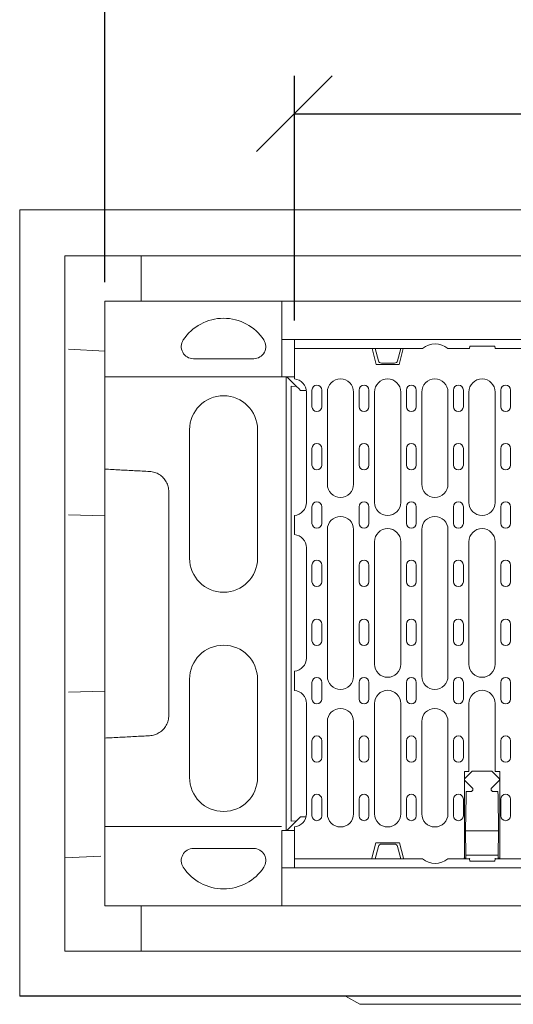
# Model space of a CAD drawing. Units: millimetres. Extents: x 104 to 5914, y 80 to 4408.
# Drawn here: x 4172 to 4499, y 1480 to 2131 of the extents above; entities that cross this region are included whole.
import ezdxf

# ---------------------------------------------------------------- set-up
doc = ezdxf.new("R2010")
doc.units = ezdxf.units.MM
doc.header["$LTSCALE"] = 5
doc.layers.add('ACO DIM', color=1, linetype='Continuous')
doc.layers.add('ACO DIM @ 20', color=1, linetype='Continuous')
doc.layers.add('DUENN-18', color=10, linetype='Continuous', lineweight=9)
doc.styles.add('ACO', font='trebuc.ttf', dxfattribs={"width": 0.8, "height": 2.5})
doc.dimstyles.new('ACO', dxfattribs={"dimtxt": 2.5, "dimasz": 2.5, "dimexe": 1.25, "dimexo": 0.625, "dimtad": 1, "dimdsep": 46, "dimtxsty": 'ACO', "dimblk": 'OBLIQUE', "dimcen": 2.5, "dimclrd": 256, "dimclre": 256, "dimclrt": 256, "dimadec": 0, "dimazin": 0, "dimtfac": 1, "dimtmove": 0, "dimatfit": 3, "dimfxl": 0, "dimlwd": -1, "dimarcsym": 0})

# ---------------------------------------------------------------- blocks, each defined once
blk = doc.blocks.new('_Oblique')
at = {"color": 0, "linetype": 'ByBlock', "lineweight": -2}
blk.add_line((-0.5, -0.5), (0.5, 0.5), dxfattribs=at)
blk = doc.blocks.new('*D9')
at = {"layer": 'ACO DIM', "lineweight": -2, "transparency": 16777216}
for p, q in [((4353.79, 1931.8), (4353.79, 2093.64)), ((4852.79, 1931.8), (4852.79, 2093.64))]:
    blk.add_line(p, q, dxfattribs=at)
at = {"layer": 'ACO DIM', "transparency": 16777216}
blk.add_line((4353.79, 2068.64), (4852.79, 2068.64), dxfattribs=at)
at = {"layer": 'Defpoints', "color": 0, "transparency": 16777216}
for p in [(4852.79, 2068.64), (4353.79, 1919.3), (4852.79, 1919.3)]:
    blk.add_point(p, dxfattribs=at)
at = {"layer": 'ACO DIM', "transparency": 16777216, "xscale": 50, "yscale": 50, "zscale": 50, "rotation": 180}
blk.add_blockref('_Oblique', (4353.79, 2068.64), dxfattribs=at)
at = {"layer": 'ACO DIM', "transparency": 16777216, "xscale": 50, "yscale": 50, "zscale": 50}
blk.add_blockref('_Oblique', (4852.79, 2068.64), dxfattribs=at)
at = {"layer": 'ACO DIM', "transparency": 16777216, "insert": (4603.29, 2106.58), "char_height": 50, "attachment_point": 5, "style": 'ACO'}
blk.add_mtext('500', dxfattribs=at)
blk = doc.blocks.new('*D5')
at = {"layer": 'ACO DIM', "lineweight": -2, "transparency": 16777216}
for p, q in [((4228.21, 1957.1), (4228.21, 2198.99)), ((4978.36, 1957.1), (4978.36, 2198.99))]:
    blk.add_line(p, q, dxfattribs=at)
at = {"layer": 'ACO DIM', "transparency": 16777216}
blk.add_line((4228.21, 2173.99), (4978.36, 2173.99), dxfattribs=at)
at = {"layer": 'Defpoints', "color": 0, "transparency": 16777216}
for p in [(4978.36, 2173.99), (4228.21, 1944.6), (4978.36, 1944.6)]:
    blk.add_point(p, dxfattribs=at)
at = {"layer": 'ACO DIM', "transparency": 16777216, "xscale": 50, "yscale": 50, "zscale": 50, "rotation": 180}
blk.add_blockref('_Oblique', (4228.21, 2173.99), dxfattribs=at)
at = {"layer": 'ACO DIM', "transparency": 16777216, "xscale": 50, "yscale": 50, "zscale": 50}
blk.add_blockref('_Oblique', (4978.36, 2173.99), dxfattribs=at)
at = {"layer": 'ACO DIM', "transparency": 16777216, "insert": (4603.29, 2211.92), "char_height": 50, "attachment_point": 5, "style": 'ACO'}
blk.add_mtext('750', dxfattribs=at)

msp = doc.modelspace()

# ---------------------------------------------------------------- linework, layer by layer
at = {"layer": 'DUENN-18', "linetype": 'Continuous'}
for p, q in [((4171.862, 1485.096), (4171.862, 2005.096)), ((4171.862, 2005.096), (5031.862, 2005.096)), ((4201.659, 1974.596), (5002.362, 1974.596)), ((4201.659, 1944.596), (4201.659, 1974.596)), ((4252.362, 1974.596), (4252.362, 1944.596)), ((4201.659, 1912.854), (4201.659, 1944.596)), ((4228.21, 1944.596), (4241.362, 1944.596)), ((4228.21, 1939.596), (4228.21, 1944.596)), ((4345.449, 1944.596), (4241.362, 1944.596)), ((4345.449, 1944.596), (4345.449, 1944.596)), ((4345.449, 1944.596), (4345.484, 1944.596)), ((4345.449, 1894.597), (4345.449, 1944.596)), ((4345.484, 1919.296), (4345.484, 1944.596)), ((4345.484, 1944.596), (4861.239, 1944.596)), ((4228.21, 1899.596), (4228.21, 1939.596)), ((4353.786, 1919.296), (4345.484, 1919.296)), ((4353.786, 1919.296), (4353.786, 1913.396)), ((4852.786, 1919.296), (4353.786, 1919.296)), ((4469.786, 1913.396), (4470.05, 1914.896)), ((4470.05, 1914.896), (4486.521, 1914.896)), ((4486.521, 1914.896), (4486.786, 1913.396)), ((4201.659, 1912.854), (4201.659, 1803.225)), ((4228.21, 1911.596), (4204.21, 1912.854)), ((4353.786, 1913.796), (4353.786, 1893.515)), ((4407.286, 1913.396), (4353.786, 1913.396)), ((4408.019, 1902.796), (4405.179, 1913.396)), ((4424.286, 1913.396), (4407.286, 1913.396)), ((4409.488, 1905.179), (4407.286, 1913.396)), ((4424.286, 1913.396), (4422.084, 1905.179)), ((4425.893, 1913.396), (4423.052, 1902.796)), ((4438.679, 1913.396), (4424.286, 1913.396)), ((4469.786, 1913.396), (4455.292, 1913.396)), ((4719.786, 1913.396), (4486.786, 1913.396)), ((4326.862, 1906.596), (4286.862, 1906.596)), ((4423.052, 1902.796), (4408.019, 1902.796)), ((4411.419, 1903.696), (4420.152, 1903.696)), ((4228.21, 1899.596), (4228.21, 1894.596)), ((4228.21, 1894.596), (4228.21, 1833.554)), ((4345.297, 1894.596), (4228.21, 1894.596)), ((4345.449, 1894.597), (4345.449, 1894.596)), ((4345.449, 1894.596), (4348.362, 1894.596)), ((4348.85, 1894.596), (4348.362, 1894.596)), ((4348.362, 1894.596), (4348.362, 1594.596)), ((4348.85, 1894.596), (4355.209, 1888.237)), ((4353.786, 1894.596), (4348.85, 1894.596)), ((4351.545, 1600.763), (4351.545, 1888.43)), ((4355.209, 1888.237), (4351.545, 1888.43)), ((4355.209, 1888.237), (4356.624, 1886.823)), ((4356.624, 1886.823), (4357.787, 1885.659)), ((4357.787, 1885.659), (4361.65, 1885.659)), ((4361.721, 1811.546), (4361.721, 1884.546)), ((4365.423, 1874.846), (4365.423, 1885.846)), ((4371.898, 1885.846), (4371.898, 1874.846)), ((4375.6, 1884.546), (4375.6, 1823.546)), ((4392.971, 1823.546), (4392.971, 1884.546)), ((4396.673, 1874.846), (4396.673, 1885.846)), ((4403.148, 1885.846), (4403.148, 1874.846)), ((4406.85, 1884.546), (4406.85, 1811.546)), ((4424.221, 1811.546), (4424.221, 1884.546)), ((4427.923, 1874.846), (4427.923, 1885.846)), ((4434.398, 1885.846), (4434.398, 1874.846)), ((4438.1, 1884.546), (4438.1, 1823.546)), ((4455.471, 1823.546), (4455.471, 1884.546)), ((4459.173, 1874.846), (4459.173, 1885.846)), ((4465.648, 1885.846), (4465.648, 1874.846)), ((4469.35, 1884.546), (4469.35, 1811.546)), ((4486.721, 1811.546), (4486.721, 1884.546)), ((4490.423, 1874.846), (4490.423, 1885.846)), ((4496.898, 1885.846), (4496.898, 1874.846)), ((4284.362, 1774.596), (4284.362, 1859.596)), ((4329.362, 1859.596), (4329.362, 1774.596)), ((4365.423, 1836.246), (4365.423, 1847.246)), ((4371.898, 1847.246), (4371.898, 1836.246)), ((4396.673, 1836.246), (4396.673, 1847.246)), ((4403.148, 1847.246), (4403.148, 1836.246)), ((4427.923, 1836.246), (4427.923, 1847.246)), ((4434.398, 1847.246), (4434.398, 1836.246)), ((4459.173, 1836.246), (4459.173, 1847.246)), ((4465.648, 1847.246), (4465.648, 1836.246)), ((4490.423, 1836.246), (4490.423, 1847.246)), ((4496.898, 1847.246), (4496.898, 1836.246)), ((4228.21, 1828.173), (4228.21, 1794.596)), ((4365.423, 1797.646), (4365.423, 1808.646)), ((4371.898, 1808.646), (4371.898, 1797.646)), ((4396.673, 1797.646), (4396.673, 1808.646)), ((4403.148, 1808.646), (4403.148, 1797.646)), ((4427.923, 1797.646), (4427.923, 1808.646)), ((4434.398, 1808.646), (4434.398, 1797.646)), ((4459.173, 1797.646), (4459.173, 1808.646)), ((4465.648, 1808.646), (4465.648, 1797.646)), ((4490.423, 1797.646), (4490.423, 1808.646)), ((4496.898, 1808.646), (4496.898, 1797.646)), ((4201.659, 1803.225), (4201.659, 1685.967)), ((4204.21, 1803.225), (4228.21, 1802.596)), ((4353.786, 1802.578), (4353.786, 1790.515)), ((4228.21, 1794.596), (4228.21, 1694.596)), ((4375.6, 1793.546), (4375.6, 1696.546)), ((4392.971, 1696.546), (4392.971, 1793.546)), ((4438.1, 1793.546), (4438.1, 1696.546)), ((4455.471, 1696.546), (4455.471, 1793.546)), ((4406.85, 1785.546), (4406.85, 1704.546)), ((4424.221, 1704.546), (4424.221, 1785.546)), ((4469.35, 1785.546), (4469.35, 1704.546)), ((4486.721, 1704.546), (4486.721, 1785.546)), ((4361.721, 1708.546), (4361.721, 1781.546)), ((4365.423, 1759.046), (4365.423, 1770.046)), ((4371.898, 1770.046), (4371.898, 1759.046)), ((4396.673, 1759.046), (4396.673, 1770.046)), ((4403.148, 1770.046), (4403.148, 1759.046)), ((4427.923, 1759.046), (4427.923, 1770.046)), ((4434.398, 1770.046), (4434.398, 1759.046)), ((4459.173, 1759.046), (4459.173, 1770.046)), ((4465.648, 1770.046), (4465.648, 1759.046)), ((4490.423, 1759.046), (4490.423, 1770.046)), ((4496.898, 1770.046), (4496.898, 1759.046)), ((4365.423, 1720.046), (4365.423, 1731.046)), ((4371.898, 1731.046), (4371.898, 1720.046)), ((4396.673, 1720.046), (4396.673, 1731.046)), ((4403.148, 1731.046), (4403.148, 1720.046)), ((4427.923, 1720.046), (4427.923, 1731.046)), ((4434.398, 1731.046), (4434.398, 1720.046)), ((4459.173, 1720.046), (4459.173, 1731.046)), ((4465.648, 1731.046), (4465.648, 1720.046)), ((4490.423, 1720.046), (4490.423, 1731.046)), ((4496.898, 1731.046), (4496.898, 1720.046)), ((4228.21, 1694.596), (4228.21, 1661.019)), ((4284.362, 1629.596), (4284.362, 1694.596)), ((4329.362, 1694.596), (4329.362, 1629.596)), ((4353.786, 1699.578), (4353.786, 1687.515)), ((4365.423, 1681.446), (4365.423, 1692.446)), ((4371.898, 1692.446), (4371.898, 1681.446)), ((4396.673, 1681.446), (4396.673, 1692.446)), ((4403.148, 1692.446), (4403.148, 1681.446)), ((4427.923, 1681.446), (4427.923, 1692.446)), ((4434.398, 1692.446), (4434.398, 1681.446)), ((4459.173, 1681.446), (4459.173, 1692.446)), ((4465.648, 1692.446), (4465.648, 1681.446)), ((4490.423, 1681.446), (4490.423, 1692.446)), ((4496.898, 1692.446), (4496.898, 1681.446)), ((4201.659, 1685.967), (4201.659, 1576.339)), ((4204.21, 1685.967), (4228.21, 1686.596)), ((4361.721, 1605.546), (4361.721, 1678.546)), ((4406.85, 1678.546), (4406.85, 1605.546)), ((4424.221, 1605.546), (4424.221, 1678.546)), ((4469.35, 1678.546), (4469.35, 1645.796)), ((4486.721, 1645.796), (4486.721, 1678.546)), ((4375.6, 1666.546), (4375.6, 1605.546)), ((4392.971, 1605.546), (4392.971, 1666.546)), ((4438.1, 1666.546), (4438.1, 1605.546)), ((4455.471, 1605.546), (4455.471, 1666.546)), ((4228.21, 1655.639), (4228.21, 1597.103)), ((4365.423, 1642.846), (4365.423, 1653.846)), ((4371.898, 1653.846), (4371.898, 1642.846)), ((4396.673, 1642.846), (4396.673, 1653.846)), ((4403.148, 1653.846), (4403.148, 1642.846)), ((4427.923, 1642.846), (4427.923, 1653.846)), ((4434.398, 1653.846), (4434.398, 1642.846)), ((4459.173, 1642.846), (4459.173, 1653.846)), ((4465.648, 1653.846), (4465.648, 1642.846)), ((4490.423, 1642.846), (4490.423, 1653.846)), ((4496.898, 1653.846), (4496.898, 1642.846)), ((4469.35, 1645.796), (4469.35, 1633.482)), ((4486.721, 1633.482), (4486.721, 1645.796)), ((4466.35, 1633.482), (4466.35, 1576.296)), ((4469.35, 1633.482), (4466.35, 1633.482)), ((4466.743, 1629.003), (4471.536, 1633.796)), ((4471.536, 1633.796), (4484.536, 1633.796)), ((4484.536, 1633.796), (4489.329, 1629.003)), ((4489.721, 1633.482), (4486.721, 1633.482)), ((4489.721, 1576.296), (4489.721, 1633.482)), ((4472.036, 1622.296), (4466.743, 1627.589)), ((4472.036, 1621.296), (4472.036, 1622.296)), ((4489.329, 1627.589), (4484.036, 1622.296)), ((4484.036, 1622.296), (4484.036, 1621.296)), ((4365.423, 1604.246), (4365.423, 1615.246)), ((4371.898, 1615.246), (4371.898, 1604.246)), ((4396.673, 1604.246), (4396.673, 1615.246)), ((4403.148, 1615.246), (4403.148, 1604.246)), ((4427.923, 1604.246), (4427.923, 1615.246)), ((4434.398, 1615.246), (4434.398, 1604.246)), ((4459.173, 1604.246), (4459.173, 1615.246)), ((4465.648, 1615.246), (4465.648, 1604.246)), ((4467.44, 1617.447), (4467.036, 1594.296)), ((4467.49, 1620.296), (4467.44, 1617.447)), ((4471.036, 1620.296), (4467.49, 1620.296)), ((4471.036, 1620.296), (4472.036, 1621.296)), ((4484.036, 1621.296), (4485.036, 1620.296)), ((4488.582, 1620.296), (4485.036, 1620.296)), ((4488.632, 1617.447), (4488.582, 1620.296)), ((4489.036, 1594.296), (4488.632, 1617.447)), ((4490.423, 1604.246), (4490.423, 1615.246)), ((4496.898, 1615.246), (4496.898, 1604.246)), ((4356.624, 1602.37), (4355.209, 1600.955)), ((4357.787, 1603.533), (4356.624, 1602.37)), ((4361.485, 1603.533), (4357.787, 1603.533)), ((4345.297, 1597.103), (4228.21, 1597.103)), ((4228.21, 1597.103), (4228.21, 1544.596)), ((4355.209, 1600.955), (4348.85, 1594.596)), ((4351.545, 1600.763), (4355.209, 1600.955)), ((4353.786, 1596.578), (4353.786, 1576.296)), ((4345.449, 1594.596), (4345.449, 1594.596)), ((4345.449, 1594.596), (4348.362, 1594.596)), ((4345.449, 1544.597), (4345.449, 1594.596)), ((4348.362, 1594.596), (4348.85, 1594.596)), ((4348.85, 1594.596), (4353.786, 1594.596)), ((4489.036, 1594.296), (4467.036, 1594.296)), ((4467.036, 1594.296), (4467.316, 1578.261)), ((4488.756, 1578.261), (4489.036, 1594.296)), ((4286.862, 1582.596), (4326.862, 1582.596)), ((4405.036, 1576.296), (4407.715, 1586.296)), ((4407.286, 1575.796), (4409.488, 1584.014)), ((4407.715, 1586.296), (4423.356, 1586.296)), ((4420.152, 1585.496), (4411.419, 1585.496)), ((4422.084, 1584.014), (4424.286, 1575.796)), ((4423.356, 1586.296), (4426.036, 1576.296)), ((4201.659, 1576.339), (4225.659, 1577.596)), ((4201.659, 1544.596), (4201.659, 1576.339)), ((4353.786, 1575.796), (4353.786, 1576.296)), ((4466.35, 1576.296), (4466.036, 1576.296)), ((4467.036, 1576.296), (4466.35, 1576.296)), ((4467.036, 1576.296), (4467.336, 1577.121)), ((4467.35, 1576.296), (4467.316, 1578.261)), ((4488.756, 1578.261), (4467.316, 1578.261)), ((4469.92, 1576.296), (4469.786, 1575.796)), ((4486.786, 1575.796), (4486.652, 1576.296)), ((4488.756, 1578.261), (4488.722, 1576.296)), ((4488.736, 1577.12), (4489.036, 1576.296)), ((4489.721, 1576.296), (4489.036, 1576.296)), ((4490.036, 1576.296), (4489.721, 1576.296)), ((4345.484, 1569.896), (4345.484, 1544.596)), ((4345.484, 1569.896), (4353.786, 1569.896)), ((4353.786, 1575.796), (4353.786, 1569.896)), ((4353.786, 1575.796), (4407.286, 1575.796)), ((4353.786, 1569.896), (4852.786, 1569.896)), ((4407.286, 1575.796), (4424.286, 1575.796)), ((4424.286, 1575.796), (4438.679, 1575.796)), ((4455.292, 1575.796), (4469.786, 1575.796)), ((4470.05, 1574.296), (4469.786, 1575.796)), ((4486.521, 1574.296), (4470.05, 1574.296)), ((4486.786, 1575.796), (4486.521, 1574.296)), ((4486.786, 1575.796), (4719.786, 1575.796)), ((4201.659, 1514.596), (4201.659, 1544.596)), ((4241.362, 1544.596), (4228.21, 1544.596)), ((4241.362, 1544.596), (4345.449, 1544.596)), ((4252.362, 1544.596), (4252.362, 1514.596)), ((4345.449, 1544.596), (4345.449, 1544.597)), ((4345.484, 1544.596), (4345.449, 1544.596)), ((4861.239, 1544.596), (4345.484, 1544.596)), ((4201.659, 1514.596), (5002.362, 1514.596)), ((5031.862, 1485.096), (4171.862, 1485.096)), ((4172.01, 1485.096), (4172.01, 1484.948)), ((4172.01, 1484.948), (5032.01, 1484.948)), ((4397.01, 1479.555), (4387.671, 1484.948)), ((4397.01, 1479.555), (4807.01, 1479.555))]:
    msp.add_line(p, q, dxfattribs=at).dxf.unprotected_set("ltscale", 0)
for points in [[(4353.786, 1893.199), (4353.786, 1893.212), (4353.786, 1893.225), (4353.786, 1893.238), (4353.786, 1893.251), (4353.786, 1893.264), (4353.786, 1893.277), (4353.786, 1893.29), (4353.786, 1893.303), (4353.786, 1893.316), (4353.786, 1893.33), (4353.786, 1893.343), (4353.786, 1893.356), (4353.786, 1893.369), (4353.786, 1893.382), (4353.786, 1893.395), (4353.786, 1893.409), (4353.786, 1893.422), (4353.786, 1893.435), (4353.786, 1893.448), (4353.786, 1893.462), (4353.786, 1893.475), (4353.786, 1893.488), (4353.786, 1893.502), (4353.786, 1893.515)], [(4228.21, 1833.554), (4229.447, 1833.488), (4230.684, 1833.423), (4231.922, 1833.358), (4233.159, 1833.293), (4234.396, 1833.228), (4235.634, 1833.162), (4236.871, 1833.097), (4238.108, 1833.032), (4239.346, 1832.967), (4240.583, 1832.902), (4241.82, 1832.836), (4243.058, 1832.771), (4244.295, 1832.706), (4245.532, 1832.641), (4246.77, 1832.576), (4248.007, 1832.51), (4249.244, 1832.445), (4250.482, 1832.38), (4251.719, 1832.315), (4252.956, 1832.25), (4254.193, 1832.184), (4255.431, 1832.119), (4256.672, 1832.054), (4257.911, 1831.988)], [(4228.21, 1828.173), (4228.21, 1828.397), (4228.21, 1828.622), (4228.21, 1828.846), (4228.21, 1829.07), (4228.21, 1829.294), (4228.21, 1829.518), (4228.21, 1829.742), (4228.21, 1829.967), (4228.21, 1830.191), (4228.21, 1830.415), (4228.21, 1830.639), (4228.21, 1830.863), (4228.21, 1831.088), (4228.21, 1831.312), (4228.21, 1831.536), (4228.21, 1831.76), (4228.21, 1831.984), (4228.21, 1832.208), (4228.21, 1832.433), (4228.21, 1832.657), (4228.21, 1832.881), (4228.21, 1833.105), (4228.21, 1833.329), (4228.21, 1833.554)], [(4257.911, 1831.988), (4258.757, 1831.917), (4259.597, 1831.791), (4260.428, 1831.613), (4261.246, 1831.381), (4262.048, 1831.098), (4262.83, 1830.764), (4263.59, 1830.382), (4264.323, 1829.952), (4265.028, 1829.476), (4265.701, 1828.957), (4266.34, 1828.396), (4266.942, 1827.795), (4267.505, 1827.158), (4268.027, 1826.487), (4268.505, 1825.783), (4268.938, 1825.052), (4269.324, 1824.294), (4269.662, 1823.514), (4269.95, 1822.713), (4270.187, 1821.897), (4270.372, 1821.067), (4270.505, 1820.227), (4270.585, 1819.381), (4270.612, 1818.531)], [(4270.612, 1818.531), (4270.612, 1816.028), (4270.612, 1813.53), (4270.612, 1811.023), (4270.612, 1808.512), (4270.612, 1806), (4270.612, 1803.491), (4270.612, 1800.984), (4270.612, 1798.477), (4270.612, 1795.972), (4270.612, 1793.466), (4270.612, 1790.961), (4270.612, 1788.456), (4270.612, 1785.95), (4270.612, 1783.443), (4270.612, 1780.937), (4270.612, 1778.431), (4270.612, 1775.924), (4270.612, 1773.418), (4270.612, 1770.912), (4270.612, 1768.406), (4270.612, 1765.899), (4270.612, 1763.393), (4270.612, 1760.887), (4270.612, 1758.381), (4270.612, 1755.874), (4270.612, 1753.368), (4270.612, 1750.862), (4270.612, 1748.356), (4270.612, 1745.849), (4270.612, 1743.343), (4270.612, 1740.837), (4270.612, 1738.331), (4270.612, 1735.824), (4270.612, 1733.318), (4270.612, 1730.812), (4270.612, 1728.306), (4270.612, 1725.799), (4270.612, 1723.293), (4270.612, 1720.787), (4270.612, 1718.281), (4270.612, 1715.775), (4270.612, 1713.268), (4270.612, 1710.762), (4270.612, 1708.256), (4270.612, 1705.749), (4270.612, 1703.243), (4270.612, 1700.737), (4270.612, 1698.232), (4270.612, 1695.726), (4270.612, 1693.221), (4270.612, 1690.715), (4270.612, 1688.209), (4270.612, 1685.702), (4270.612, 1683.193), (4270.612, 1680.681), (4270.612, 1678.169), (4270.612, 1675.663), (4270.612, 1673.164), (4270.612, 1670.662)], [(4353.786, 1802.578), (4353.786, 1802.591), (4353.786, 1802.604), (4353.786, 1802.618), (4353.786, 1802.631), (4353.786, 1802.644), (4353.786, 1802.658), (4353.786, 1802.671), (4353.786, 1802.684), (4353.786, 1802.697), (4353.786, 1802.711), (4353.786, 1802.724), (4353.786, 1802.737), (4353.786, 1802.75), (4353.786, 1802.763), (4353.786, 1802.776), (4353.786, 1802.789), (4353.786, 1802.802), (4353.786, 1802.815), (4353.786, 1802.828), (4353.786, 1802.841), (4353.786, 1802.854), (4353.786, 1802.867), (4353.786, 1802.88), (4353.786, 1802.893)], [(4353.786, 1790.199), (4353.786, 1790.212), (4353.786, 1790.225), (4353.786, 1790.238), (4353.786, 1790.251), (4353.786, 1790.264), (4353.786, 1790.277), (4353.786, 1790.29), (4353.786, 1790.303), (4353.786, 1790.316), (4353.786, 1790.33), (4353.786, 1790.343), (4353.786, 1790.356), (4353.786, 1790.369), (4353.786, 1790.382), (4353.786, 1790.395), (4353.786, 1790.409), (4353.786, 1790.422), (4353.786, 1790.435), (4353.786, 1790.448), (4353.786, 1790.462), (4353.786, 1790.475), (4353.786, 1790.488), (4353.786, 1790.502), (4353.786, 1790.515)], [(4353.786, 1699.578), (4353.786, 1699.591), (4353.786, 1699.604), (4353.786, 1699.618), (4353.786, 1699.631), (4353.786, 1699.644), (4353.786, 1699.658), (4353.786, 1699.671), (4353.786, 1699.684), (4353.786, 1699.697), (4353.786, 1699.711), (4353.786, 1699.724), (4353.786, 1699.737), (4353.786, 1699.75), (4353.786, 1699.763), (4353.786, 1699.776), (4353.786, 1699.789), (4353.786, 1699.802), (4353.786, 1699.815), (4353.786, 1699.828), (4353.786, 1699.841), (4353.786, 1699.854), (4353.786, 1699.867), (4353.786, 1699.88), (4353.786, 1699.893)], [(4353.786, 1687.199), (4353.786, 1687.212), (4353.786, 1687.225), (4353.786, 1687.238), (4353.786, 1687.251), (4353.786, 1687.264), (4353.786, 1687.277), (4353.786, 1687.29), (4353.786, 1687.303), (4353.786, 1687.316), (4353.786, 1687.33), (4353.786, 1687.343), (4353.786, 1687.356), (4353.786, 1687.369), (4353.786, 1687.382), (4353.786, 1687.395), (4353.786, 1687.409), (4353.786, 1687.422), (4353.786, 1687.435), (4353.786, 1687.448), (4353.786, 1687.462), (4353.786, 1687.475), (4353.786, 1687.488), (4353.786, 1687.502), (4353.786, 1687.515)], [(4270.612, 1670.662), (4270.585, 1669.812), (4270.505, 1668.965), (4270.372, 1668.125), (4270.187, 1667.296), (4269.95, 1666.479), (4269.662, 1665.679), (4269.324, 1664.899), (4268.938, 1664.141), (4268.505, 1663.409), (4268.027, 1662.706), (4267.505, 1662.035), (4266.942, 1661.397), (4266.34, 1660.797), (4265.701, 1660.236), (4265.028, 1659.717), (4264.323, 1659.241), (4263.59, 1658.811), (4262.83, 1658.428), (4262.048, 1658.095), (4261.246, 1657.812), (4260.428, 1657.58), (4259.597, 1657.401), (4258.757, 1657.276), (4257.911, 1657.204)], [(4228.21, 1655.639), (4228.21, 1655.863), (4228.21, 1656.087), (4228.21, 1656.312), (4228.21, 1656.536), (4228.21, 1656.76), (4228.21, 1656.984), (4228.21, 1657.208), (4228.21, 1657.433), (4228.21, 1657.657), (4228.21, 1657.881), (4228.21, 1658.105), (4228.21, 1658.329), (4228.21, 1658.553), (4228.21, 1658.778), (4228.21, 1659.002), (4228.21, 1659.226), (4228.21, 1659.45), (4228.21, 1659.674), (4228.21, 1659.899), (4228.21, 1660.123), (4228.21, 1660.347), (4228.21, 1660.571), (4228.21, 1660.795), (4228.21, 1661.019)], [(4257.911, 1657.204), (4256.672, 1657.139), (4255.431, 1657.074), (4254.193, 1657.008), (4252.956, 1656.943), (4251.719, 1656.878), (4250.482, 1656.813), (4249.244, 1656.748), (4248.007, 1656.682), (4246.77, 1656.617), (4245.532, 1656.552), (4244.295, 1656.487), (4243.058, 1656.422), (4241.82, 1656.356), (4240.583, 1656.291), (4239.346, 1656.226), (4238.108, 1656.161), (4236.871, 1656.096), (4235.634, 1656.03), (4234.396, 1655.965), (4233.159, 1655.9), (4231.922, 1655.835), (4230.684, 1655.77), (4229.447, 1655.704), (4228.21, 1655.639)], [(4353.786, 1596.578), (4353.786, 1596.591), (4353.786, 1596.604), (4353.786, 1596.618), (4353.786, 1596.631), (4353.786, 1596.644), (4353.786, 1596.658), (4353.786, 1596.671), (4353.786, 1596.684), (4353.786, 1596.697), (4353.786, 1596.711), (4353.786, 1596.724), (4353.786, 1596.737), (4353.786, 1596.75), (4353.786, 1596.763), (4353.786, 1596.776), (4353.786, 1596.789), (4353.786, 1596.802), (4353.786, 1596.815), (4353.786, 1596.828), (4353.786, 1596.841), (4353.786, 1596.854), (4353.786, 1596.867), (4353.786, 1596.88), (4353.786, 1596.893)]]:
    msp.add_lwpolyline(points, dxfattribs=at).dxf.unprotected_set("ltscale", 0)
for centre, radius, start, end in [((4306.862, 1901.33), 32, 33.55731, 146.44269), ((4286.862, 1914.596), 8, 146.44269, 270), ((4326.862, 1914.596), 8, 270, 33.55731), ((4446.986, 1903.396), 13, 50.284863, 129.715137), ((4411.419, 1905.696), 2, 195, 270), ((4420.152, 1905.696), 2, 270, 345), ((4353.036, 1884.546), 8.686, 0, 85.046324), ((4368.661, 1885.846), 3.238, 0, 180), ((4384.286, 1884.546), 8.686, 0, 180), ((4399.911, 1885.846), 3.238, 0, 180), ((4415.536, 1884.546), 8.686, 0, 180), ((4431.161, 1885.846), 3.238, 0, 180), ((4446.786, 1884.546), 8.686, 0, 180), ((4462.411, 1885.846), 3.238, 0, 180), ((4478.036, 1884.546), 8.686, 0, 180), ((4493.661, 1885.846), 3.238, 0, 180), ((4306.862, 1859.596), 22.5, 0, 180), ((4368.661, 1874.846), 3.238, 180, 0), ((4399.911, 1874.846), 3.238, 180, 0), ((4431.161, 1874.846), 3.238, 180, 0), ((4462.411, 1874.846), 3.238, 180, 0), ((4493.661, 1874.846), 3.238, 180, 0), ((4368.661, 1847.246), 3.238, 0, 180), ((4399.911, 1847.246), 3.238, 0, 180), ((4431.161, 1847.246), 3.238, 0, 180), ((4462.411, 1847.246), 3.238, 0, 180), ((4493.661, 1847.246), 3.238, 0, 180), ((4368.661, 1836.246), 3.238, 180, 0), ((4399.911, 1836.246), 3.238, 180, 0), ((4431.161, 1836.246), 3.238, 180, 0), ((4462.411, 1836.246), 3.238, 180, 0), ((4493.661, 1836.246), 3.238, 180, 0), ((4384.286, 1823.546), 8.686, 180, 0), ((4446.786, 1823.546), 8.686, 180, 0), ((4353.036, 1811.546), 8.686, 274.953676, 0), ((4368.661, 1808.646), 3.238, 0, 180), ((4399.911, 1808.646), 3.238, 0, 180), ((4415.536, 1811.546), 8.686, 180, 0), ((4431.161, 1808.646), 3.238, 0, 180), ((4462.411, 1808.646), 3.238, 0, 180), ((4478.036, 1811.546), 8.686, 180, 0), ((4493.661, 1808.646), 3.238, 0, 180), ((4368.661, 1797.646), 3.238, 180, 0), ((4384.286, 1793.546), 8.686, 0, 180), ((4399.911, 1797.646), 3.238, 180, 0), ((4431.161, 1797.646), 3.238, 180, 0), ((4446.786, 1793.546), 8.686, 0, 180), ((4462.411, 1797.646), 3.238, 180, 0), ((4493.661, 1797.646), 3.238, 180, 0), ((4415.536, 1785.546), 8.686, 0, 180), ((4478.036, 1785.546), 8.686, 0, 180), ((4353.036, 1781.546), 8.686, 0, 85.046324), ((4306.862, 1774.596), 22.5, 180, 0), ((4368.661, 1770.046), 3.238, 0, 180), ((4399.911, 1770.046), 3.238, 0, 180), ((4431.161, 1770.046), 3.238, 0, 180), ((4462.411, 1770.046), 3.238, 0, 180), ((4493.661, 1770.046), 3.238, 0, 180), ((4368.661, 1759.046), 3.238, 180, 0), ((4399.911, 1759.046), 3.238, 180, 0), ((4431.161, 1759.046), 3.238, 180, 0), ((4462.411, 1759.046), 3.238, 180, 0), ((4493.661, 1759.046), 3.238, 180, 0), ((4368.661, 1731.046), 3.238, 0, 180), ((4399.911, 1731.046), 3.238, 0, 180), ((4431.161, 1731.046), 3.238, 0, 180), ((4462.411, 1731.046), 3.238, 0, 180), ((4493.661, 1731.046), 3.238, 0, 180), ((4368.661, 1720.046), 3.238, 180, 0), ((4399.911, 1720.046), 3.238, 180, 0), ((4431.161, 1720.046), 3.238, 180, 0), ((4462.411, 1720.046), 3.238, 180, 0), ((4493.661, 1720.046), 3.238, 180, 0), ((4306.862, 1694.596), 22.5, 0, 180), ((4353.036, 1708.546), 8.686, 274.953676, 0), ((4415.536, 1704.546), 8.686, 180, 0), ((4478.036, 1704.546), 8.686, 180, 0), ((4368.661, 1692.446), 3.238, 0, 180), ((4384.286, 1696.546), 8.686, 180, 0), ((4399.911, 1692.446), 3.238, 0, 180), ((4431.161, 1692.446), 3.238, 0, 180), ((4446.786, 1696.546), 8.686, 180, 0), ((4462.411, 1692.446), 3.238, 0, 180), ((4493.661, 1692.446), 3.238, 0, 180), ((4353.036, 1678.546), 8.686, 0, 85.046324), ((4415.536, 1678.546), 8.686, 0, 180), ((4478.036, 1678.546), 8.686, 0, 180), ((4368.661, 1681.446), 3.238, 180, 0), ((4399.911, 1681.446), 3.238, 180, 0), ((4431.161, 1681.446), 3.238, 180, 0), ((4462.411, 1681.446), 3.238, 180, 0), ((4493.661, 1681.446), 3.238, 180, 0), ((4384.286, 1666.546), 8.686, 0, 180), ((4446.786, 1666.546), 8.686, 0, 180), ((4368.661, 1653.846), 3.238, 0, 180), ((4399.911, 1653.846), 3.238, 0, 180), ((4431.161, 1653.846), 3.238, 0, 180), ((4462.411, 1653.846), 3.238, 0, 180), ((4493.661, 1653.846), 3.238, 0, 180), ((4368.661, 1642.846), 3.238, 180, 0), ((4399.911, 1642.846), 3.238, 180, 0), ((4431.161, 1642.846), 3.238, 180, 0), ((4462.411, 1642.846), 3.238, 180, 0), ((4493.661, 1642.846), 3.238, 180, 0), ((4306.862, 1629.596), 22.5, 180, 0), ((4467.45, 1628.296), 1, 135, 225), ((4488.621, 1628.296), 1, 315, 45), ((4368.661, 1615.246), 3.238, 0, 180), ((4399.911, 1615.246), 3.238, 0, 180), ((4431.161, 1615.246), 3.238, 0, 180), ((4462.411, 1615.246), 3.238, 0, 180), ((4493.661, 1615.246), 3.238, 0, 180), ((4353.036, 1605.546), 8.686, 274.953676, 0), ((4368.661, 1604.246), 3.238, 180, 0), ((4384.286, 1605.546), 8.686, 180, 0), ((4399.911, 1604.246), 3.238, 180, 0), ((4415.536, 1605.546), 8.686, 180, 0), ((4431.161, 1604.246), 3.238, 180, 0), ((4446.786, 1605.546), 8.686, 180, 0), ((4462.411, 1604.246), 3.238, 180, 0), ((4493.661, 1604.246), 3.238, 180, 0), ((4286.862, 1574.596), 8, 90, 213.55731), ((4326.862, 1574.596), 8, 326.44269, 90), ((4411.419, 1583.496), 2, 90, 165), ((4420.152, 1583.496), 2, 15, 90), ((4306.862, 1587.863), 32, 213.55731, 326.44269), ((4446.986, 1585.796), 13, 230.284863, 309.715137)]:
    msp.add_arc(centre, radius, start, end, dxfattribs=at).dxf.unprotected_set("ltscale", 0)

# ---------------------------------------------------------------- dimensions: what is measured, and where the dimension line sits
at = {"layer": 'ACO DIM @ 20'}
dim = msp.add_linear_dim(base=(4978.362, 2173.986), p1=(4228.21, 1944.596), p2=(4978.362, 1944.596), dimstyle='ACO', override={"dimscale": 20, "dimdec": 0, "dimtix": 0, "dimtofl": 1, "dimtmove": 0, "dimatfit": 3}, dxfattribs=at)
dim.commit()
dim.dimension.update_dxf_attribs({"geometry": '*D5', "text_midpoint": (4603.286, 2211.924)})
dim = msp.add_linear_dim(base=(4852.786, 2068.64), p1=(4353.786, 1919.296), p2=(4852.786, 1919.296), text='500', dimstyle='ACO', override={"dimscale": 20, "dimtix": 0, "dimtofl": 1, "dimtmove": 0, "dimatfit": 3}, dxfattribs=at)
dim.commit()
dim.dimension.update_dxf_attribs({"geometry": '*D9', "text_midpoint": (4603.286, 2106.578)})

doc.saveas('drawing.dxf')
